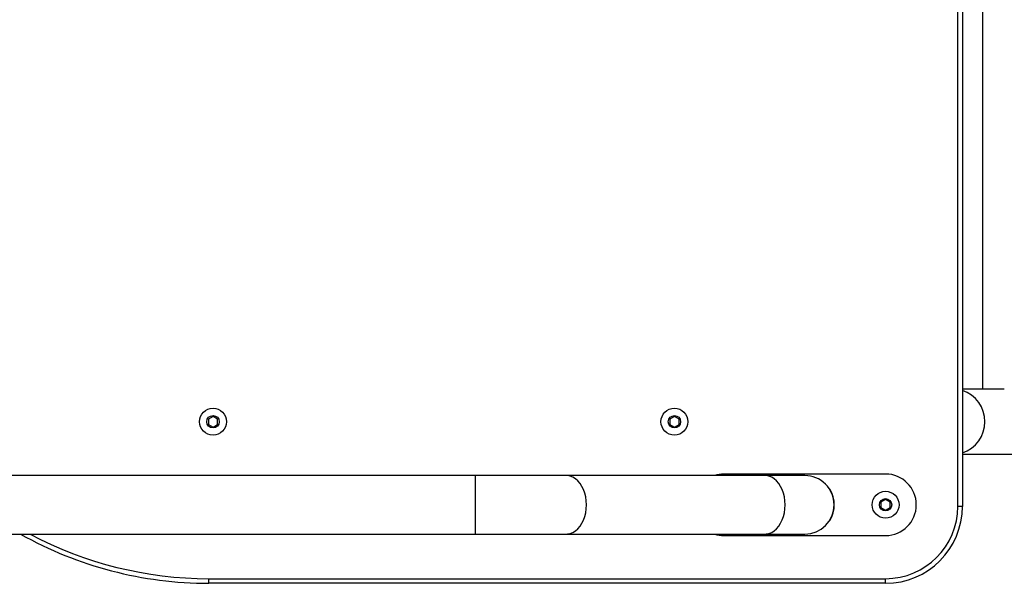
# Model space of a CAD drawing. Units: millimetres. Extents: x -15262 to 380693, y -3372 to 3966.
# Drawn here: x -12866 to -12226, y 1584 to 1950 of the extents above; entities that cross this region are included whole.
import ezdxf

# ---------------------------------------------------------------- set-up
doc = ezdxf.new("R2010")
doc.units = ezdxf.units.MM

# ---------------------------------------------------------------- blocks, each defined once
blk = doc.blocks.new('VPL-02-0420-1')
at = {"color": 8, "linetype": 'Continuous', "lineweight": 25}
for p, q in [((-12256.07, 1634.25), (-12256.07, 1960.25)), ((-12569.74, 1635.24), (-12569.74, 1654.24)), ((-12569.74, 1616.24), (-12569.74, 1635.24))]:
    blk.add_line(p, q, dxfattribs=at)
at = {"color": 7, "linetype": 'Continuous', "lineweight": 25}
for p, q in [((-12253.07, 1960.25), (-12253.07, 1634.25)), ((-12239.94, 1960.25), (-12239.94, 1710.45)), ((-12225.86, 1710.45), (-12253.07, 1710.45)), ((-12740.31, 1692.71), (-12743.31, 1690.98)), ((-12743.31, 1690.98), (-12743.31, 1687.52)), ((-12737.31, 1690.98), (-12740.31, 1692.71)), ((-12737.31, 1687.52), (-12737.31, 1690.98)), ((-12440.31, 1692.71), (-12443.31, 1690.98)), ((-12443.31, 1690.98), (-12443.31, 1687.52)), ((-12437.31, 1690.98), (-12440.31, 1692.71)), ((-12437.31, 1687.52), (-12437.31, 1690.98)), ((-12743.31, 1687.52), (-12740.31, 1685.78)), ((-12740.31, 1685.78), (-12737.31, 1687.52)), ((-12443.31, 1687.52), (-12440.31, 1685.78)), ((-12440.31, 1685.78), (-12437.31, 1687.52)), ((-12253.07, 1668.05), (-12030.36, 1668.05)), ((-12569.74, 1654.24), (-12943.85, 1654.24)), ((-12381.52, 1654.25), (-12510.7, 1654.24)), ((-12303.07, 1655.25), (-12408.07, 1655.25)), ((-12339.3, 1645.45), (-12339.47, 1645.35)), ((-12303.07, 1638.71), (-12306.07, 1636.98)), ((-12306.07, 1636.98), (-12306.07, 1633.52)), ((-12306.07, 1633.52), (-12303.07, 1631.78)), ((-12300.07, 1636.98), (-12303.07, 1638.71)), ((-12303.07, 1631.78), (-12300.07, 1633.52)), ((-12300.07, 1633.52), (-12300.07, 1636.98)), ((-12253.07, 1634.25), (-12256.07, 1634.25)), ((-12339.47, 1625.15), (-12339.3, 1625.05)), ((-12943.85, 1616.24), (-12569.74, 1616.24)), ((-12510.7, 1616.24), (-12381.52, 1616.25)), ((-12408.07, 1615.25), (-12303.07, 1615.25)), ((-12743.07, 1587.25), (-12303.07, 1587.25)), ((-12743.07, 1584.25), (-12743.07, 1587.25)), ((-12303.07, 1584.25), (-12743.07, 1584.25)), ((-12303.07, 1584.25), (-12303.07, 1587.25))]:
    blk.add_line(p, q, dxfattribs=at)
at = {"color": 8, "linetype": 'Continuous', "lineweight": 25, "flags": 128}
for points in [[(-12497.5, 1635.24), (-12497.62, 1637.83), (-12497.99, 1640.37), (-12498.59, 1642.81), (-12499.42, 1645.11), (-12500.46, 1647.23), (-12501.69, 1649.13), (-12503.09, 1650.76), (-12504.63, 1652.11), (-12506.28, 1653.14), (-12508.01, 1653.84), (-12509.8, 1654.2), (-12510.7, 1654.24)], [(-12368.32, 1635.25), (-12368.45, 1637.83), (-12368.81, 1640.37), (-12369.42, 1642.82), (-12370.24, 1645.12), (-12371.28, 1647.24), (-12372.51, 1649.13), (-12373.91, 1650.77), (-12375.45, 1652.12), (-12377.1, 1653.15), (-12378.84, 1653.85), (-12380.62, 1654.2), (-12381.52, 1654.25)], [(-12510.7, 1616.24), (-12509.8, 1616.29), (-12508.01, 1616.64), (-12506.28, 1617.34), (-12504.63, 1618.37), (-12503.09, 1619.72), (-12501.69, 1621.36), (-12500.46, 1623.25), (-12499.42, 1625.37), (-12498.59, 1627.67), (-12497.99, 1630.11), (-12497.62, 1632.65), (-12497.5, 1635.24)], [(-12381.52, 1616.25), (-12380.62, 1616.29), (-12378.84, 1616.64), (-12377.1, 1617.34), (-12375.45, 1618.38), (-12373.91, 1619.72), (-12372.51, 1621.36), (-12371.28, 1623.26), (-12370.24, 1625.38), (-12369.42, 1627.68), (-12368.81, 1630.12), (-12368.45, 1632.66), (-12368.32, 1635.25)]]:
    blk.add_lwpolyline(points, dxfattribs=at)
at = {"color": 7, "linetype": 'Continuous', "lineweight": 25, "flags": 128}
for points in [[(-12355.57, 1654.25), (-12355.76, 1654.25), (-12356.33, 1654.25), (-12357.28, 1654.25), (-12358.59, 1654.25), (-12360.28, 1654.25), (-12362.33, 1654.25), (-12364.72, 1654.25), (-12367.46, 1654.25), (-12370.52, 1654.25), (-12373.89, 1654.25), (-12377.57, 1654.25), (-12381.52, 1654.25)], [(-12381.52, 1616.25), (-12377.57, 1616.25), (-12373.89, 1616.25), (-12370.52, 1616.25), (-12367.45, 1616.25), (-12364.72, 1616.25), (-12362.32, 1616.25), (-12360.28, 1616.25), (-12358.59, 1616.25), (-12357.27, 1616.25), (-12356.33, 1616.25), (-12355.76, 1616.25), (-12355.57, 1616.25)]]:
    blk.add_lwpolyline(points, dxfattribs=at)
at = {"color": 7, "linetype": 'Continuous', "lineweight": 25}
for centre, radius in [((-12740.31, 1689.25), 8.75), ((-12440.31, 1689.25), 8.75), ((-12740.31, 1689.25), 4), ((-12440.31, 1689.25), 4), ((-12303.07, 1635.25), 8.75), ((-12303.07, 1635.25), 4)]:
    blk.add_circle(centre, radius, dxfattribs=at)
at = {"color": 8, "linetype": 'Continuous', "lineweight": 25}
for centre, radius, start, end in [((-12259.85, 1689.25), 21.39, 288.48909, 71.51091), ((-12743.07, 1834.25), 247, 241.96082, 270)]:
    blk.add_arc(centre, radius, start, end, dxfattribs=at)
at = {"color": 7, "linetype": 'Continuous', "lineweight": 25}
for centre, radius, start, end in [((-12408.07, 1635.25), 20, 90, 108.22094), ((-12355.57, 1635.25), 19, 0, 90.00277), ((-12303.07, 1635.25), 20, 270, 90), ((-12355.57, 1635.25), 19.2, 327.91063, 32.08937), ((-12355.57, 1635.25), 19, 270.00277, 0), ((-12303.07, 1634.25), 47, 270, 0), ((-12303.07, 1634.25), 50, 270, 0), ((-12743.07, 1834.25), 250, 240.69597, 270), ((-12408.07, 1635.25), 20, 251.83123, 270)]:
    blk.add_arc(centre, radius, start, end, dxfattribs=at)
for points, knots in [([(-12510.7, 1654.24), (-12511.36, 1654.24), (-12513.27, 1654.24), (-12516.6, 1654.24), (-12520.75, 1654.24), (-12525.07, 1654.24), (-12529.57, 1654.24), (-12534.21, 1654.24), (-12538.98, 1654.24), (-12543.87, 1654.24), (-12548.86, 1654.24), (-12553.92, 1654.24), (-12559.04, 1654.24), (-12564.11, 1654.24), (-12567.69, 1654.24), (-12569.53, 1654.24), (-12569.74, 1654.24)], [0, 0, 0, 0, 0.041763, 0.121144, 0.200536, 0.27993, 0.359321, 0.438714, 0.518108, 0.5975, 0.676893, 0.756286, 0.835679, 0.915072, 0.99029, 1, 1, 1, 1]), ([(-12569.74, 1616.24), (-12568.84, 1616.24), (-12566.2, 1616.24), (-12561.84, 1616.24), (-12556.7, 1616.24), (-12551.6, 1616.24), (-12546.57, 1616.24), (-12541.63, 1616.24), (-12536.79, 1616.24), (-12532.07, 1616.24), (-12527.5, 1616.24), (-12523.08, 1616.24), (-12518.83, 1616.24), (-12514.85, 1616.24), (-12512.18, 1616.24), (-12510.85, 1616.24), (-12510.7, 1616.24)], [0, 0, 0, 0, 0.041762, 0.121146, 0.200539, 0.279932, 0.359325, 0.438718, 0.518112, 0.597504, 0.676898, 0.75629, 0.835683, 0.915078, 0.990297, 1, 1, 1, 1])]:
    blk.add_open_spline(points, degree=3, knots=knots, dxfattribs=at)

msp = doc.modelspace()

# ---------------------------------------------------------------- block references
msp.add_blockref('VPL-02-0420-1', (0, 0))

doc.saveas('drawing.dxf')
